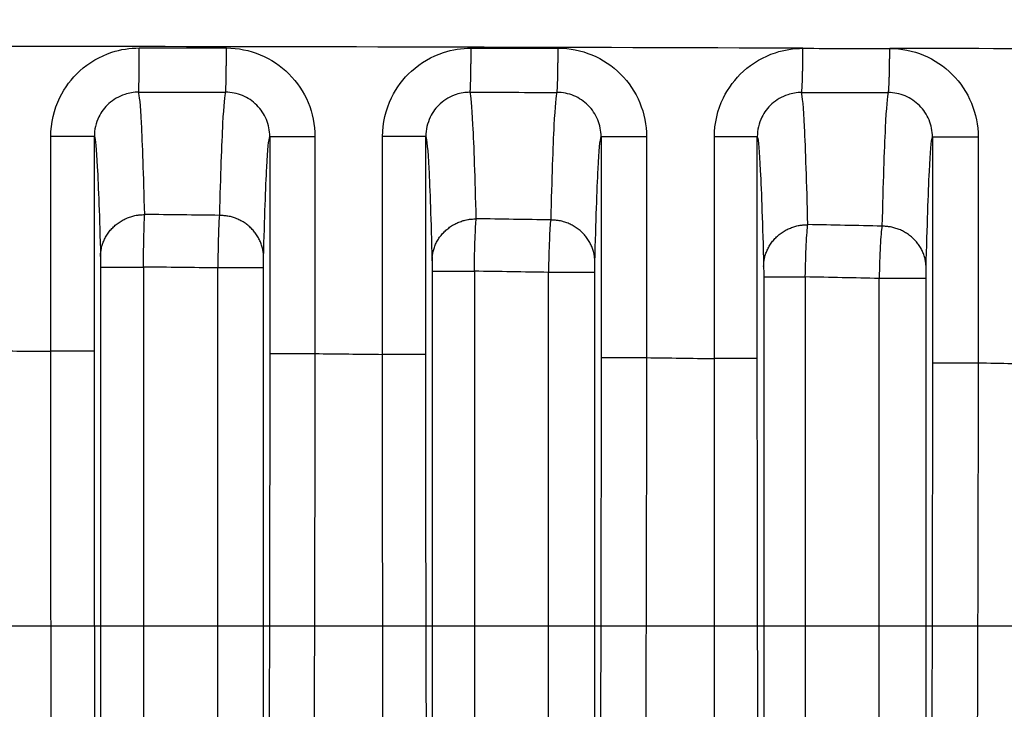
# Model space of a CAD drawing. Extents: x -1543 to 735, y -1169 to 642.
# Drawn here: x -30 to -12, y 369 to 382 of the extents above; entities that cross this region are included whole.
import ezdxf

# ---------------------------------------------------------------- set-up
doc = ezdxf.new("R2010")
doc.units = 0
doc.header["$MEASUREMENT"] = 0
doc.layers.get('0').update_dxf_attribs({"linetype": 'CONTINUOUS'})
doc.layers.add('2', color=7, linetype='CONTINUOUS')
doc.layers.add('4', color=7, linetype='CONTINUOUS')
doc.styles.get("Standard").update_dxf_attribs({"font": 'monotxt.shx'})
doc.dimstyles.new('DSTYLE1', dxfattribs={"dimtxt": 20, "dimasz": 20, "dimexe": 1.5, "dimexo": 0.5, "dimgap": 1.5, "dimtad": 1, "dimdec": 1, "dimrnd": 0.1, "dimzin": 3, "dimtxsty": 'STANDARD', "dimcen": 0.09, "dimazin": 3, "dimtp": 1, "dimtm": 1, "dimtfac": 1, "dimtdec": 4, "dimtofl": 0, "dimtmove": 0, "dimatfit": 3, "dimtolj": 1, "dimtzin": 0})

# ---------------------------------------------------------------- blocks, each defined once
blk = doc.blocks.new('_AH1')
at = {"color": 0, "linetype": 'CONTINUOUS'}
for p, q in [((-1, 0.166667), (0, 0)), ((-1, 0.166667), (-1, -0.166667)), ((0, 0), (-1, -0.166667)), ((0, 0), (-1, 0))]:
    blk.add_line(p, q, dxfattribs=at)
blk = doc.blocks.new('*D0')
at = {"layer": '4', "color": 4, "linetype": 'CONTINUOUS'}
for p, q in [((-92.071, 286.675), (-92.071, 586.072)), ((7.929, 286.675), (7.929, 586.072)), ((-92.071, 571.072), (-42.071, 571.072)), ((7.929, 571.072), (-42.071, 571.072))]:
    blk.add_line(p, q, dxfattribs=at)
at = {"layer": '4', "color": 4, "xscale": 20, "yscale": 20, "zscale": 20, "rotation": 180}
blk.add_blockref('_AH1', (-92.071, 571.072), dxfattribs=at)
at = {"layer": '4', "color": 4, "xscale": 20, "yscale": 20, "zscale": 20}
blk.add_blockref('_AH1', (7.929, 571.072), dxfattribs=at)
at = {"layer": '4', "color": 4, "linetype": 'CONTINUOUS'}
blk.add_text('100,0', height=20, dxfattribs=at).set_placement((-92.071, 586.082))
blk = doc.blocks.new('*D1')
at = {"layer": '4', "color": 4, "linetype": 'CONTINUOUS'}
for p, q in [((-82.071, 273.675), (-82.071, 502.316)), ((-2.071, 286.675), (-2.071, 502.316)), ((-82.071, 487.316), (-42.071, 487.316)), ((-2.071, 487.316), (-42.071, 487.316))]:
    blk.add_line(p, q, dxfattribs=at)
at = {"layer": '4', "color": 4, "xscale": 20, "yscale": 20, "zscale": 20, "rotation": 180}
blk.add_blockref('_AH1', (-82.071, 487.316), dxfattribs=at)
at = {"layer": '4', "color": 4, "xscale": 20, "yscale": 20, "zscale": 20}
blk.add_blockref('_AH1', (-2.071, 487.316), dxfattribs=at)
at = {"layer": '4', "color": 4, "linetype": 'CONTINUOUS'}
blk.add_text('80,0', height=20, dxfattribs=at).set_placement((-82.071, 502.326))
blk = doc.blocks.new('*D49')
at = {"layer": '2', "color": 4, "linetype": 'CONTINUOUS'}
for p, q in [((110.09904, 293.67484), (110.09904, 484.6313)), ((143.09904, 293.67483), (143.09904, 484.6313)), ((110.09904, 469.6313), (-94.858737, 469.6313)), ((173.09904, 469.6313), (110.09904, 469.6313))]:
    blk.add_line(p, q, dxfattribs=at)
at = {"layer": '2', "color": 4, "xscale": 20, "yscale": 20, "zscale": 20}
blk.add_blockref('_AH1', (110.09904, 469.6313), dxfattribs=at)
at = {"layer": '2', "color": 4, "xscale": 20, "yscale": 20, "zscale": 20, "rotation": 180}
blk.add_blockref('_AH1', (143.09904, 469.6313), dxfattribs=at)
at = {"layer": '2', "color": 4, "linetype": 'CONTINUOUS'}
blk.add_text('33,0', height=20, rotation=360, dxfattribs=at).set_placement((-79.858737, 484.6413))

msp = doc.modelspace()

# ---------------------------------------------------------------- linework, layer by layer
at = {"layer": '2', "color": 132, "linetype": 'CONTINUOUS'}
msp.add_line((74.260756, 370.81902), (-179.68494, 370.819), dxfattribs=at)
at = {"layer": '4', "color": 250, "linetype": 'CONTINUOUS'}
for p, q in [((-28.65876, 379.68211), (-29.446776, 379.68211)), ((-25.483462, 379.68034), (-24.667002, 379.68034)), ((-22.657791, 379.67976), (-23.440105, 379.67976)), ((-19.484728, 379.67694), (-18.662561, 379.67694)), ((-16.656448, 379.67604), (-17.43305, 379.67604)), ((-13.486369, 379.67181), (-12.658485, 379.67181)), ((-28.545513, 377.31771), (-27.770678, 377.31771)), ((-28.545487, 377.31767), (-28.545487, 361.96761)), ((-27.770668, 377.31767), (-27.770668, 361.96761)), ((-26.423875, 361.95559), (-26.423875, 377.30252)), ((-25.596356, 377.30252), (-26.423829, 377.30252)), ((-25.59631, 361.95559), (-25.59631, 377.30252)), ((-22.543534, 377.24248), (-22.543534, 361.90303)), ((-22.543521, 377.24245), (-21.779225, 377.24245)), ((-21.779227, 377.24248), (-21.779227, 361.90303)), ((-20.436506, 361.88598), (-20.436506, 377.22108)), ((-19.598502, 377.22106), (-20.436506, 377.22106)), ((-19.598524, 361.88598), (-19.598524, 377.22108)), ((-16.540837, 377.13883), (-15.787079, 377.13883)), ((-16.540823, 377.13888), (-16.540823, 361.81591)), ((-15.787123, 377.13888), (-15.787123, 361.81591)), ((-14.449894, 361.79394), (-14.449894, 377.11094)), ((-13.601339, 377.1109), (-14.449873, 377.1109)), ((-13.601306, 361.79394), (-13.601306, 377.11094)), ((-28.65876, 375.79414), (-29.446774, 375.79414)), ((-25.483462, 375.75174), (-24.667002, 375.75174)), ((-22.657791, 375.73868), (-23.440103, 375.73867)), ((-19.484728, 375.67929), (-18.662561, 375.67929)), ((-16.656447, 375.66181), (-17.433049, 375.66181)), ((-13.486369, 375.58543), (-12.658485, 375.58543))]:
    msp.add_line(p, q, dxfattribs=at)
for points in [[(-27.858737, 380.48181), (-27.858101, 380.48344, 0.10637736), (-27.857457, 380.48695, 0.023755571), (-27.856804, 380.49241, 0.010134762), (-27.856146, 380.49982, 0.005935467), (-27.855483, 380.50936, 0.003767176), (-27.854821, 380.52099, 0.002636671), (-27.85416, 380.53482, 0.001926042), (-27.853504, 380.5508, 0.001500784), (-27.852857, 380.56901, 0.001188807), (-27.85222, 380.58934, 0.000980027), (-27.851598, 380.61185, 0.000815858), (-27.850992, 380.63639, 0.000699229), (-27.850407, 380.66297, 0.000603751), (-27.849845, 380.69142, 0.000532941), (-27.849308, 380.72169, 0.00047158), (-27.8488, 380.75358, 0.000422939), (-27.848322, 380.787, 0.000385807), (-27.847875, 380.82179, 0.000358909), (-27.847463, 380.85785, 0.000323366), (-27.847085, 380.89474, 0.000285079), (-27.846745, 380.93226, 0.00028943), (-27.846439, 380.97102, 0.000314821), (-27.84617, 381.01116, 0.00023554), (-27.84594, 381.04919, 0.000099644), (-27.845751, 381.08382, 0.000294956), (-27.845587, 381.12784, 0.000470642), (-27.845433, 381.19466, 0.000234339), (-27.84529, 381.28163, 0.000127677)], [(-26.282964, 380.48124), (-26.28226, 380.48289, 0.11113257), (-26.281546, 380.48642, 0.025793898), (-26.280822, 380.4919, 0.011102158), (-26.280091, 380.49933, 0.006525632), (-26.279357, 380.50889, 0.004150504), (-26.278622, 380.52053, 0.002908625), (-26.277889, 380.53439, 0.002126602), (-26.277161, 380.55037, 0.001658081), (-26.276443, 380.56859, 0.00131405), (-26.275736, 380.58893, 0.001083671), (-26.275045, 380.61145, 0.000902418), (-26.274372, 380.63599, 0.0007736), (-26.273722, 380.66257, 0.000668108), (-26.273097, 380.69102, 0.00058985), (-26.2725, 380.72129, 0.000522015), (-26.271934, 380.75318, 0.000468229), (-26.271402, 380.78659, 0.00042717), (-26.270904, 380.82137, 0.000397426), (-26.270445, 380.85742, 0.000358098), (-26.270023, 380.8943, 0.000315718), (-26.269643, 380.93181, 0.00032056), (-26.269301, 380.97056, 0.00034871), (-26.269, 381.01068, 0.000260901), (-26.268742, 381.0487, 0.000110359), (-26.268529, 381.08332, 0.000326745), (-26.268344, 381.12732, 0.000521399), (-26.268167, 381.19412, 0.000259609), (-26.268002, 381.28106, 0.000141442)], [(-21.857732, 380.47925), (-21.856827, 380.48098, 0.11925442), (-21.85591, 380.48458, 0.031014561), (-21.85498, 380.49013, 0.013735686), (-21.854042, 380.49762, 0.008170303), (-21.853099, 380.50723, 0.005233036), (-21.852155, 380.51893, 0.003682625), (-21.851214, 380.53283, 0.002700525), (-21.85028, 380.54886, 0.002109872), (-21.849357, 380.56711, 0.001674837), (-21.84845, 380.58748, 0.001382881), (-21.847562, 380.61001, 0.001152766), (-21.846699, 380.63457, 0.000988998), (-21.845864, 380.66115, 0.000854731), (-21.845061, 380.68959, 0.000755035), (-21.844295, 380.71986, 0.000668537), (-21.843568, 380.75173, 0.000599896), (-21.842884, 380.78512, 0.000547494), (-21.842245, 380.81987, 0.000509536), (-21.841654, 380.85588, 0.000459233), (-21.841113, 380.89273, 0.000404965), (-21.840623, 380.9302, 0.000411278), (-21.840184, 380.96891, 0.00044751), (-21.839796, 381.00898, 0.000334841), (-21.839464, 381.04696, 0.000141576), (-21.839191, 381.08154, 0.000419482), (-21.838951, 381.12549, 0.000669515), (-21.838723, 381.19222, 0.000333338), (-21.838508, 381.27907, 0.000181597)], [(-20.284137, 380.4783), (-20.283162, 380.48006, 0.11992744), (-20.282175, 380.4837, 0.032484264), (-20.281174, 380.48927, 0.014552784), (-20.280164, 380.4968, 0.008699503), (-20.279148, 380.50644, 0.005588589), (-20.278131, 380.51816, 0.003939926), (-20.277118, 380.53208, 0.002892942), (-20.276111, 380.54812, 0.002262224), (-20.275117, 380.56639, 0.001797065), (-20.274139, 380.58677, 0.001484597), (-20.273183, 380.60931, 0.00123812), (-20.272252, 380.63388, 0.001062601), (-20.271352, 380.66046, 0.000918629), (-20.270486, 380.68891, 0.000811683), (-20.26966, 380.71916, 0.000718857), (-20.268875, 380.75103, 0.000645168), (-20.268138, 380.78441, 0.000588911), (-20.267448, 380.81915, 0.000548161), (-20.26681, 380.85515, 0.000494106), (-20.266225, 380.89198, 0.000435758), (-20.265696, 380.92943, 0.000442601), (-20.265221, 380.96812, 0.00048165), (-20.264801, 381.00818, 0.000360399), (-20.264441, 381.04613, 0.000152358), (-20.264145, 381.0807, 0.000451566), (-20.263884, 381.12462, 0.000720794), (-20.263634, 381.19132, 0.000358868), (-20.263398, 381.27812, 0.0001955)], [(-15.856347, 380.47527), (-15.855175, 380.47713, 0.11950987), (-15.853987, 380.48085, 0.036077461), (-15.852783, 380.48652, 0.0167052), (-15.851569, 380.49412, 0.010132568), (-15.850348, 380.50384, 0.006566477), (-15.849126, 380.51563, 0.004653999), (-15.847908, 380.52961, 0.003430315), (-15.846698, 380.5457, 0.002689517), (-15.845504, 380.56401, 0.002141022), (-15.844329, 380.58442, 0.001771532), (-15.843181, 380.60699, 0.001479392), (-15.842063, 380.63156, 0.001270984), (-15.840983, 380.65815, 0.00109978), (-15.839943, 380.68659, 0.000972454), (-15.838952, 380.71683, 0.000861802), (-15.83801, 380.74867, 0.00077387), (-15.837125, 380.78201, 0.000706732), (-15.836297, 380.81671, 0.000658106), (-15.835532, 380.85267, 0.00059341), (-15.83483, 380.88945, 0.000523471), (-15.834196, 380.92685, 0.000531864), (-15.833626, 380.96547, 0.000578986), (-15.833122, 381.00547, 0.000433261), (-15.832691, 381.04336, 0.000183057), (-15.832336, 381.07787, 0.000543091), (-15.832023, 381.12173, 0.000867108), (-15.831724, 381.18832, 0.00043168), (-15.831442, 381.275, 0.00023514)], [(-14.285593, 380.47395), (-14.284353, 380.47584, 0.11824352), (-14.283098, 380.4796, 0.036997827), (-14.281824, 380.4853, 0.017340114), (-14.280539, 380.49294, 0.010575997), (-14.279248, 380.50269, 0.006877119), (-14.277955, 380.5145, 0.004884312), (-14.276666, 380.5285, 0.003605486), (-14.275386, 380.54462, 0.002829811), (-14.274122, 380.56295, 0.002254602), (-14.272878, 380.58337, 0.001866683), (-14.271661, 380.60594, 0.001559686), (-14.270477, 380.63052, 0.001340523), (-14.269333, 380.65711, 0.001160378), (-14.268231, 380.68553, 0.001026339), (-14.267179, 380.71577, 0.000909795), (-14.26618, 380.74759, 0.00081714), (-14.265241, 380.78093, 0.000746396), (-14.264362, 380.81561, 0.00069516), (-14.263549, 380.85154, 0.000626909), (-14.262802, 380.8883, 0.00055308), (-14.262128, 380.92567, 0.000562022), (-14.26152, 380.96427, 0.000611901), (-14.260983, 381.00423, 0.000457908), (-14.260523, 381.0421, 0.000193429), (-14.260143, 381.07659, 0.000574084), (-14.259807, 381.12041, 0.000916693), (-14.259482, 381.18696, 0.000456355), (-14.259172, 381.27358, 0.000248571)], [(-28.546718, 377.50792), (-28.54573, 377.5441, -0.013443637), (-28.54283, 377.58077, -0.01275639), (-28.537952, 377.61796, -0.012549712), (-28.531087, 377.6555, -0.013056076), (-28.522051, 377.69324, -0.013273669), (-28.51088, 377.73102, -0.013398102), (-28.497446, 377.76869, -0.013457564), (-28.48182, 377.80607, -0.013620949), (-28.463899, 377.84299, -0.013674729), (-28.443794, 377.87927, -0.013760508), (-28.421445, 377.91473, -0.013764475), (-28.397003, 377.9492, -0.013793238), (-28.370454, 377.98249, -0.01377156), (-28.34198, 378.01446, -0.013766809), (-28.311613, 378.04492, -0.013678635), (-28.279578, 378.07379, -0.013541365), (-28.245958, 378.10085, -0.013538886), (-28.210926, 378.12609, -0.013630442), (-28.174582, 378.14933, -0.013214316), (-28.137365, 378.17058, -0.012360991), (-28.099498, 378.18967, -0.013237131), (-28.060361, 378.20673, -0.015145742), (-28.01983, 378.22164, -0.01187071), (-27.981413, 378.23436, -0.005158045), (-27.94642, 378.24474, -0.015470276), (-27.901968, 378.25357, -0.025770231), (-27.834499, 378.26149, -0.013172399), (-27.74671, 378.26843, -0.007236786)], [(-25.595174, 377.49333), (-25.59616, 377.52951, 0.013447584), (-25.599059, 377.56616, 0.012760263), (-25.603936, 377.60333, 0.012553602), (-25.6108, 377.64086, 0.013060154), (-25.619834, 377.67859, 0.013277804), (-25.631004, 377.71635, 0.01340222), (-25.644436, 377.754, 0.013461591), (-25.66006, 377.79137, 0.013624868), (-25.677978, 377.82826, 0.013678452), (-25.698081, 377.86453, 0.013764003), (-25.720426, 377.89997, 0.013767664), (-25.744866, 377.93443, 0.013796099), (-25.771411, 377.9677, 0.013774031), (-25.799882, 377.99966, 0.013768879), (-25.830245, 378.0301, 0.013680254), (-25.862276, 378.05895, 0.013542534), (-25.895892, 378.08601, 0.013539592), (-25.93092, 378.11123, 0.013630695), (-25.96726, 378.13446, 0.013214097), (-26.004472, 378.15569, 0.012360392), (-26.042335, 378.17478, 0.013236067), (-26.081468, 378.19182, 0.015144014), (-26.121995, 378.20673, 0.011868947), (-26.160408, 378.21943, 0.005157172), (-26.195396, 378.2298, 0.015467448), (-26.239844, 378.23863, 0.025764389), (-26.307306, 378.24654, 0.013168962), (-26.395087, 378.25347, 0.007234795)], [(-22.544765, 377.43235), (-22.543773, 377.46847, -0.013465825), (-22.54087, 377.50507, -0.012777102), (-22.535988, 377.54219, -0.012569505), (-22.52912, 377.57967, -0.013075817), (-22.520081, 377.61735, -0.0132926), (-22.508906, 377.65506, -0.013415881), (-22.49547, 377.69266, -0.013473809), (-22.479841, 377.72998, -0.01363561), (-22.461919, 377.76682, -0.013687392), (-22.441812, 377.80305, -0.013771098), (-22.419462, 377.83844, -0.013772684), (-22.395018, 377.87285, -0.013799064), (-22.368469, 377.90608, -0.013774804), (-22.339995, 377.938, -0.013767545), (-22.309628, 377.96841, -0.013676765), (-22.277593, 377.99722, -0.013537082), (-22.243974, 378.02424, -0.013532136), (-22.208944, 378.04943, -0.013621332), (-22.1726, 378.07264, -0.013203252), (-22.135386, 378.09384, -0.01234885), (-22.09752, 378.11291, -0.013222319), (-22.058385, 378.12993, -0.015126745), (-22.017857, 378.14482, -0.011854297), (-21.979442, 378.15751, -0.005150528), (-21.944452, 378.16788, -0.015447129), (-21.900003, 378.17669, -0.025728519), (-21.832539, 378.1846, -0.013150147), (-21.744757, 378.19154, -0.00722442)], [(-19.597293, 377.41161), (-19.598283, 377.44771, 0.013474107), (-19.601186, 377.48429, 0.012784978), (-19.606067, 377.52139, 0.012577178), (-19.612934, 377.55885, 0.013083631), (-19.621972, 377.5965, 0.013300272), (-19.633146, 377.63419, 0.013423272), (-19.646581, 377.67176, 0.013480773), (-19.662209, 377.70906, 0.013642124), (-19.680131, 377.74589, 0.013693288), (-19.700238, 377.78209, 0.013776333), (-19.722587, 377.81746, 0.013777126), (-19.74703, 377.85185, 0.013802697), (-19.773579, 377.88505, 0.013777533), (-19.802054, 377.91696, 0.013769378), (-19.83242, 377.94734, 0.013677639), (-19.864455, 377.97614, 0.013537045), (-19.898074, 378.00314, 0.013531166), (-19.933105, 378.02832, 0.01361946), (-19.969448, 378.05151, 0.013200558), (-20.006663, 378.0727, 0.012345609), (-20.044529, 378.09175, 0.013218099), (-20.083664, 378.10876, 0.015121041), (-20.124194, 378.12365, 0.011849158), (-20.162609, 378.13633, 0.005148129), (-20.1976, 378.14668, 0.015439604), (-20.24205, 378.15549, 0.025714371), (-20.309516, 378.1634, 0.013142354), (-20.397301, 378.17033, 0.007220027)], [(-16.542055, 377.32837), (-16.541062, 377.3644, -0.01349905), (-16.538157, 377.40091, -0.012808279), (-16.533273, 377.43794, -0.012599463), (-16.526404, 377.47532, -0.013105877), (-16.517363, 377.5129, -0.013321625), (-16.506188, 377.55052, -0.013443344), (-16.492751, 377.58802, -0.013499134), (-16.477121, 377.62525, -0.013658718), (-16.459198, 377.662, -0.013707648), (-16.43909, 377.69814, -0.013788375), (-16.41674, 377.73344, -0.013786501), (-16.392296, 377.76776, -0.013809405), (-16.365747, 377.80091, -0.01378135), (-16.337273, 377.83275, -0.013770387), (-16.306907, 377.86308, -0.013675727), (-16.274872, 377.89182, -0.013532431), (-16.241254, 377.91877, -0.01352379), (-16.206224, 377.9439, -0.013609442), (-16.169881, 377.96705, -0.013188346), (-16.132668, 377.9882, -0.012332181), (-16.094803, 378.00722, -0.013201689), (-16.055669, 378.0242, -0.015099965), (-16.015141, 378.03906, -0.011830929), (-15.976728, 378.05172, -0.005139778), (-15.941739, 378.06205, -0.015413867), (-15.897291, 378.07085, -0.025667929), (-15.829828, 378.07874, -0.013117553), (-15.742047, 378.08567, -0.007206236)], [(-13.60017, 377.3011), (-13.601161, 377.3371, 0.013507997), (-13.604064, 377.37359, 0.012816767), (-13.608946, 377.41059, 0.01260771), (-13.615813, 377.44794, 0.013114248), (-13.624851, 377.48549, 0.013329816), (-13.636024, 377.52308, 0.013451205), (-13.649458, 377.56056, 0.013506507), (-13.665085, 377.59775, 0.013665579), (-13.683005, 377.63448, 0.013713817), (-13.70311, 377.67059, 0.013793809), (-13.725457, 377.70586, 0.013791061), (-13.749897, 377.74016, 0.013813075), (-13.776442, 377.77328, 0.013784032), (-13.804913, 377.8051, 0.013772096), (-13.835276, 377.8354, 0.013676398), (-13.867306, 377.86412, 0.013532122), (-13.900921, 377.89105, 0.013522477), (-13.935947, 377.91617, 0.013607162), (-13.972285, 377.93929, 0.013185197), (-14.009495, 377.96043, 0.012328468), (-14.047356, 377.97944, 0.013196919), (-14.086486, 377.99641, 0.015093587), (-14.12701, 378.01125, 0.011825228), (-14.16542, 378.0239, 0.005137124), (-14.200406, 378.03423, 0.015405579), (-14.244851, 378.04302, 0.02565246), (-14.312308, 378.05091, 0.013109074), (-14.400083, 378.05783, 0.007201467)]]:
    msp.add_lwpolyline(points, format="xyb", dxfattribs=at)
for points, knots in [([(-15.831442, 381.275), (-19.935547, 381.29164), (-28.68124, 381.31048), (-37.429077, 381.31665), (-42.070809, 381.31667)], [6.3176308, 6.3176308, 6.3176308, 6.3176308, 8.1230208, 10.163956, 10.163956, 10.163956, 10.163956]), ([(-29.446821, 379.68208), (-29.446776, 379.92442), (-29.344017, 380.3683), (-28.934694, 380.91321), (-28.408222, 381.21933), (-28.014024, 381.28171), (-27.84529, 381.28163)], [2, 2, 2, 2, 2.5859553, 3.0734853, 3.6173133, 4.025115, 4.025115, 4.025115, 4.025115]), ([(-26.268002, 381.28106), (-26.058524, 381.281), (-25.639312, 381.19763), (-25.106504, 380.84149), (-24.750291, 380.30884), (-24.667002, 379.88978), (-24.667039, 379.68038)], [2, 2, 2, 2, 2.4959938, 2.9920274, 3.4881639, 3.9843905, 3.9843905, 3.9843905, 3.9843905]), ([(-23.440134, 379.67972), (-23.440105, 379.92207), (-23.337346, 380.36596), (-22.92797, 380.91084), (-22.401453, 381.21684), (-22.007268, 381.27912), (-21.838508, 381.27907)], [2, 2, 2, 2, 2.5869618, 3.0753557, 3.6201794, 4.028696, 4.028696, 4.028696, 4.028696]), ([(-20.263398, 381.27812), (-20.053946, 381.27799), (-19.634766, 381.19451), (-19.102038, 380.83825), (-18.745857, 380.30553), (-18.662561, 379.8864), (-18.66253, 379.67697)], [2, 2, 2, 2, 2.4938433, 2.9877055, 3.481674, 3.9757567, 3.9757567, 3.9757567, 3.9757567]), ([(-17.433067, 379.67602), (-17.43305, 379.91837), (-17.330296, 380.36219), (-16.920902, 380.9071), (-16.394184, 381.21297), (-16.000179, 381.2751), (-15.831442, 381.275)], [2, 2, 2, 2, 2.5883838, 3.0779471, 3.6241182, 4.0337114, 4.0337114, 4.0337114, 4.0337114]), ([(-9.999187, 381.25956), (-11.409592, 381.26501), (-12.829611, 381.26997), (-14.249746, 381.27451), (-14.259172, 381.27358)], [5.462347, 5.462347, 5.462347, 5.462347, 6.0829291, 6.0870921, 6.0870921, 6.0870921, 6.0870921]), ([(-14.259172, 381.27358), (-14.049716, 381.27342), (-13.630572, 381.1898), (-13.097938, 380.83338), (-12.741793, 380.30054), (-12.658485, 379.88133), (-12.658494, 379.67186)], [2, 2, 2, 2, 2.4917393, 2.9834712, 3.4753145, 3.9673041, 3.9673041, 3.9673041, 3.9673041]), ([(-27.858737, 380.48181), (-27.94305, 380.48188), (-28.139999, 380.45078), (-28.403014, 380.29778), (-28.607478, 380.02532), (-28.658781, 379.80332), (-28.658745, 379.68208)], [2, 2, 2, 2, 2.4078018, 2.9516297, 3.4391597, 4.025115, 4.025115, 4.025115, 4.025115]), ([(-27.74671, 378.26843), (-27.765872, 378.99685), (-27.802917, 380.04251), (-27.840854, 380.43989), (-27.858737, 380.48181)], [2.014256, 2.014256, 2.014256, 2.014256, 7.517812, 12.408368, 12.408368, 12.408368, 12.408368]), ([(-26.282964, 380.48124), (-26.300909, 380.43794), (-26.338902, 380.03644), (-26.375994, 378.98478), (-26.395087, 378.25347)], [2.6124576, 2.6124576, 2.6124576, 2.6124576, 7.5156219, 13.022499, 13.022499, 13.022499, 13.022499]), ([(-25.48343, 379.68038), (-25.483442, 379.78511), (-25.525003, 379.99475), (-25.702874, 380.26124), (-25.968969, 380.43944), (-26.17835, 380.48119), (-26.282964, 380.48124)], [2, 2, 2, 2, 2.4962266, 2.9923631, 3.4883967, 3.9843905, 3.9843905, 3.9843905, 3.9843905]), ([(-21.857732, 380.47925), (-21.942014, 380.47934), (-22.138967, 380.44833), (-22.402017, 380.29543), (-22.606513, 380.023), (-22.657815, 379.80098), (-22.657834, 379.67972)], [2, 2, 2, 2, 2.4085165, 2.9533403, 3.4417341, 4.028696, 4.028696, 4.028696, 4.028696]), ([(-21.744757, 378.19154), (-21.764005, 378.93861), (-21.801357, 380.01501), (-21.839642, 380.43125), (-21.857732, 380.47925)], [2.017061, 2.017061, 2.017061, 2.017061, 7.5689076, 12.509265, 12.509265, 12.509265, 12.509265]), ([(-20.284137, 380.4783), (-20.302239, 380.42836), (-20.340601, 380.00618), (-20.37802, 378.9212), (-20.397301, 378.17033)], [2.6107329, 2.6107329, 2.6107329, 2.6107329, 7.5702007, 13.125224, 13.125224, 13.125224, 13.125224]), ([(-19.484697, 379.67697), (-19.484705, 379.78174), (-19.526262, 379.99145), (-19.704098, 380.25805), (-19.970131, 380.43639), (-20.179483, 380.47823), (-20.284137, 380.4783)], [2, 2, 2, 2, 2.4940827, 2.9880511, 3.4819134, 3.9757567, 3.9757567, 3.9757567, 3.9757567]), ([(-15.856347, 380.47527), (-15.940635, 380.4754), (-16.137509, 380.44451), (-16.40067, 380.29173), (-16.605179, 380.01929), (-16.656475, 379.79729), (-16.65645, 379.67602)], [2, 2, 2, 2, 2.4095933, 2.9557644, 3.4453277, 4.0337114, 4.0337114, 4.0337114, 4.0337114]), ([(-15.742047, 378.08567), (-15.761487, 378.85825), (-15.799252, 379.97673), (-15.838005, 380.4189), (-15.856347, 380.47527)], [2.0192721, 2.0192721, 2.0192721, 2.0192721, 7.636349, 12.643985, 12.643985, 12.643985, 12.643985]), ([(-14.285593, 380.47395), (-14.303994, 380.41491), (-14.342847, 379.96489), (-14.380696, 378.83512), (-14.400083, 378.05783)], [2.608475, 2.608475, 2.608475, 2.608475, 7.6420234, 13.261821, 13.261821, 13.261821, 13.261821]), ([(-13.486343, 379.67186), (-13.486342, 379.77666), (-13.527894, 379.98648), (-13.705692, 380.25324), (-13.971656, 380.43177), (-14.180975, 380.47375), (-14.285593, 380.47395)], [2, 2, 2, 2, 2.4919895, 2.9838329, 3.4755647, 3.9673041, 3.9673041, 3.9673041, 3.9673041]), ([(-28.658745, 379.68208), (-28.640866, 379.64123), (-28.602907, 379.25105), (-28.565842, 378.22341), (-28.546718, 377.50792)], [2.6214865, 2.6214865, 2.6214865, 2.6214865, 7.5178121, 13.021368, 13.021368, 13.021368, 13.021368]), ([(-25.595174, 377.49333), (-25.576025, 378.21155), (-25.539076, 379.24053), (-25.501234, 379.63582), (-25.48343, 379.68038)], [2, 2, 2, 2, 7.5068768, 12.369765, 12.369765, 12.369765, 12.369765]), ([(-22.657834, 379.67972), (-22.639695, 379.6332), (-22.601368, 379.22462), (-22.563974, 378.16621), (-22.544765, 377.43235)], [2.6171004, 2.6171004, 2.6171004, 2.6171004, 7.5689077, 13.120754, 13.120754, 13.120754, 13.120754]), ([(-19.597293, 377.41161), (-19.57805, 378.1491), (-19.540821, 379.20942), (-19.502657, 379.62527), (-19.484697, 379.67697)], [2, 2, 2, 2, 7.5550233, 12.461408, 12.461408, 12.461408, 12.461408]), ([(-16.65645, 379.67602), (-16.638091, 379.62148), (-16.599279, 379.18752), (-16.561457, 378.08727), (-16.542055, 377.32837)], [2.6127532, 2.6127532, 2.6127532, 2.6127532, 7.6363492, 13.253426, 13.253426, 13.253426, 13.253426]), ([(-13.60017, 377.3011), (-13.580726, 378.06456), (-13.543116, 379.16725), (-13.504514, 379.61067), (-13.486343, 379.67186)], [2, 2, 2, 2, 7.6197974, 12.58624, 12.58624, 12.58624, 12.58624]), ([(-27.770668, 377.31767), (-27.768968, 377.52612), (-27.762369, 377.94563), (-27.751908, 378.20375), (-27.74671, 378.26843)], [2, 2, 2, 2, 2.4998964, 3, 3, 3, 3]), ([(-26.395087, 378.25347), (-26.401491, 378.18872), (-26.414239, 377.93049), (-26.421953, 377.51139), (-26.423875, 377.30252)], [2, 2, 2, 2, 2.5000419, 3, 3, 3, 3]), ([(-21.779227, 377.24248), (-21.776763, 377.45002), (-21.767269, 377.86782), (-21.752198, 378.12607), (-21.744757, 378.19154)], [2, 2, 2, 2, 2.4998171, 3, 3, 3, 3]), ([(-20.397301, 378.17033), (-20.405928, 378.10468), (-20.423265, 377.84628), (-20.433873, 377.42906), (-20.436506, 377.22108)], [2, 2, 2, 2, 2.5000966, 3, 3, 3, 3]), ([(-15.787123, 377.13888), (-15.783833, 377.34527), (-15.771412, 377.76076), (-15.751773, 378.01918), (-15.742047, 378.08567)], [2, 2, 2, 2, 2.4997157, 3, 3, 3, 3]), ([(-14.400083, 378.05783), (-14.411035, 377.99108), (-14.432915, 377.73248), (-14.446445, 377.31774), (-14.449894, 377.11094)], [2, 2, 2, 2, 2.5001734, 3, 3, 3, 3]), ([(-28.546718, 377.50792), (-28.546372, 377.49496), (-28.545749, 377.44331), (-28.545513, 377.35939), (-28.545487, 377.31767)], [2, 2, 2, 2, 2.5001036, 3, 3, 3, 3]), ([(-25.59631, 377.30252), (-25.596356, 377.34482), (-25.596121, 377.42865), (-25.595499, 377.48032), (-25.595174, 377.49333)], [2, 2, 2, 2, 2.4999581, 3, 3, 3, 3]), ([(-22.544765, 377.43235), (-22.544374, 377.41927), (-22.543755, 377.36756), (-22.543521, 377.28397), (-22.543534, 377.24248)], [2, 2, 2, 2, 2.5001829, 3, 3, 3, 3]), ([(-19.598524, 377.22108), (-19.598502, 377.26323), (-19.598269, 377.3467), (-19.597651, 377.39843), (-19.597293, 377.41161)], [2, 2, 2, 2, 2.4999034, 3, 3, 3, 3]), ([(-16.542055, 377.32837), (-16.541681, 377.31506), (-16.541068, 377.26328), (-16.540837, 377.18013), (-16.540823, 377.13888)], [2, 2, 2, 2, 2.5002843, 3, 3, 3, 3]), ([(-13.601306, 377.11094), (-13.601339, 377.15288), (-13.601108, 377.23588), (-13.600497, 377.28768), (-13.60017, 377.3011)], [2, 2, 2, 2, 2.4998266, 3, 3, 3, 3]), ([(-29.376271, 358.63055), (-29.387452, 359.5134), (-29.407941, 361.66181), (-29.430996, 365.81903), (-29.444838, 370.63569), (-29.447287, 374.07498), (-29.446726, 375.79417)], [2, 2, 2, 2, 5.9542138, 9.9084208, 13.862649, 17.816871, 17.816871, 17.816871, 17.816871]), ([(-28.57721, 359.31702), (-28.589587, 360.16453), (-28.612393, 362.22704), (-28.63858, 366.21799), (-28.655025, 370.84202), (-28.65876, 374.14375), (-28.658745, 375.79417)], [2, 2, 2, 2, 5.9542138, 9.9084208, 13.862649, 17.816871, 17.816871, 17.816871, 17.816871]), ([(-25.48343, 375.75174), (-25.483463, 374.10701), (-25.48717, 370.81664), (-25.503501, 366.20613), (-25.529517, 362.22223), (-25.552187, 360.15873), (-25.564491, 359.30906)], [2, 2, 2, 2, 5.8969994, 9.7940017, 13.690999, 17.587996, 17.587996, 17.587996, 17.587996]), ([(-24.667039, 375.75174), (-24.667706, 374.03849), (-24.673189, 370.61103), (-24.693117, 365.80845), (-24.723445, 361.65859), (-24.749285, 359.50914), (-24.763158, 358.62411)], [2, 2, 2, 2, 5.8969994, 9.7940017, 13.690999, 17.587996, 17.587996, 17.587996, 17.587996]), ([(-23.374792, 358.56502), (-23.385388, 359.44758), (-23.404803, 361.59609), (-23.426401, 365.75535), (-23.439022, 370.57564), (-23.440861, 374.01799), (-23.440134, 375.73868)], [2, 2, 2, 2, 5.9590573, 9.9181031, 13.877186, 17.836257, 17.836257, 17.836257, 17.836257]), ([(-22.57611, 359.25177), (-22.588506, 360.09903), (-22.611345, 362.16165), (-22.637574, 366.1546), (-22.654049, 370.78213), (-22.65779, 374.08681), (-22.657834, 375.73868)], [2, 2, 2, 2, 5.9590573, 9.9181031, 13.877186, 17.836257, 17.836257, 17.836257, 17.836257]), ([(-19.484697, 375.6793), (-19.484729, 374.03537), (-19.488433, 370.7466), (-19.504747, 366.138), (-19.530736, 362.15494), (-19.553384, 360.09094), (-19.565664, 359.24069)], [2, 2, 2, 2, 5.8776123, 9.7552315, 13.632836, 17.510444, 17.510444, 17.510444, 17.510444]), ([(-18.66253, 375.6793), (-18.663509, 373.96688), (-18.6696, 370.54111), (-18.690748, 365.74055), (-18.722534, 361.5916), (-18.749447, 359.44164), (-18.763857, 358.55603)], [2, 2, 2, 2, 5.8776123, 9.7552315, 13.632836, 17.510444, 17.510444, 17.510444, 17.510444]), ([(-17.372839, 358.47714), (-17.382949, 359.35945), (-17.401289, 361.50814), (-17.421427, 365.66964), (-17.432825, 370.49384), (-17.434053, 373.93948), (-17.433067, 375.66178)], [2, 2, 2, 2, 5.9641531, 9.928289, 13.892483, 17.856656, 17.856656, 17.856656, 17.856656]), ([(-16.574631, 359.16418), (-16.587045, 360.01122), (-16.609918, 362.07405), (-16.636192, 366.06919), (-16.652697, 370.70051), (-16.656447, 374.00836), (-16.65645, 375.66178)], [2, 2, 2, 2, 5.9641531, 9.928289, 13.892483, 17.856656, 17.856656, 17.856656, 17.856656]), ([(-13.486343, 375.58545), (-13.486369, 373.94221), (-13.49007, 370.65483), (-13.50637, 366.04787), (-13.532335, 362.06545), (-13.554963, 360.00084), (-13.567215, 359.14997)], [2, 2, 2, 2, 5.8586286, 9.7172697, 13.575884, 17.434503, 17.434503, 17.434503, 17.434503]), ([(-12.658494, 375.58545), (-12.659677, 373.87376), (-12.666376, 370.44946), (-12.688747, 365.65065), (-12.721992, 361.5024), (-12.74998, 359.35185), (-12.764934, 358.46559)], [2, 2, 2, 2, 5.8586286, 9.7172697, 13.575884, 17.434503, 17.434503, 17.434503, 17.434503])]:
    msp.add_open_spline(points, degree=3, knots=knots, dxfattribs=at)
for points in [[(-27.84529, 381.28163), (-27.319501, 381.28148), (-26.793756, 381.28129), (-26.268002, 381.28106)], [(-21.838508, 381.27907), (-21.31348, 381.27875), (-20.788454, 381.27845), (-20.263398, 381.27812)], [(-15.831442, 381.275), (-15.307329, 381.27454), (-14.783264, 381.27409), (-14.259172, 381.27358)], [(-27.858737, 380.48181), (-27.333473, 380.48165), (-26.808227, 380.48146), (-26.282964, 380.48124)], [(-21.857732, 380.47925), (-21.333157, 380.47896), (-20.80863, 380.47866), (-20.284137, 380.4783)], [(-15.856347, 380.47527), (-15.33272, 380.47483), (-14.809154, 380.47439), (-14.285593, 380.47395)], [(-29.446726, 375.79417), (-29.446776, 377.09013), (-29.446776, 378.38612), (-29.446821, 379.68208)], [(-28.658745, 375.79417), (-28.65876, 377.09013), (-28.65876, 378.38612), (-28.658745, 379.68208)], [(-25.48343, 379.68038), (-25.483462, 378.37081), (-25.483462, 377.06127), (-25.48343, 375.75174)], [(-24.667039, 379.68038), (-24.667002, 378.37081), (-24.667002, 377.06127), (-24.667039, 375.75174)], [(-23.440134, 375.73868), (-23.440105, 377.05237), (-23.440105, 378.36607), (-23.440134, 379.67972)], [(-22.657834, 375.73868), (-22.657791, 377.05237), (-22.657791, 378.36607), (-22.657834, 379.67972)], [(-19.484697, 379.67697), (-19.484728, 378.34438), (-19.484728, 377.01184), (-19.484697, 375.6793)], [(-18.66253, 379.67697), (-18.662561, 378.34438), (-18.662561, 377.01184), (-18.66253, 375.6793)], [(-17.433067, 375.66178), (-17.43305, 376.99989), (-17.43305, 378.33796), (-17.433067, 379.67602)], [(-16.65645, 375.66178), (-16.656448, 376.99989), (-16.656448, 378.33796), (-16.65645, 379.67602)], [(-13.486343, 379.67186), (-13.486369, 378.30968), (-13.486369, 376.94756), (-13.486343, 375.58545)], [(-12.658494, 379.67186), (-12.658485, 378.30968), (-12.658485, 376.94756), (-12.658494, 375.58545)], [(-26.395087, 378.25347), (-26.84564, 378.25871), (-27.296182, 378.26367), (-27.74671, 378.26843)], [(-20.397301, 378.17033), (-20.8464, 378.17762), (-21.295557, 378.18468), (-21.744757, 378.19154)], [(-14.400083, 378.05783), (-14.84739, 378.06734), (-15.2947, 378.07662), (-15.742047, 378.08567)], [(-26.423875, 377.30252), (-26.872749, 377.30824), (-27.321702, 377.31309), (-27.770668, 377.31767)], [(-20.436506, 377.22108), (-20.884037, 377.22889), (-21.331614, 377.23579), (-21.779227, 377.24248)], [(-14.449894, 377.11094), (-14.895553, 377.12096), (-15.341295, 377.13002), (-15.787123, 377.13888)], [(-30.671833, 375.80288), (-30.26346, 375.80009), (-29.855115, 375.79719), (-29.446726, 375.79417)], [(-24.667039, 375.75174), (-24.25803, 375.74753), (-23.849063, 375.74318), (-23.440134, 375.73868)], [(-18.66253, 375.6793), (-18.252716, 375.67361), (-17.842877, 375.66779), (-17.433067, 375.66178)], [(-12.658494, 375.58545), (-12.247516, 375.57827), (-11.836557, 375.57097), (-11.425622, 375.56348)]]:
    msp.add_open_spline(points, degree=3, dxfattribs=at)

# ---------------------------------------------------------------- dimensions: what is measured, and where the dimension line sits
at = {"layer": '2', "color": 4, "linetype": 'CONTINUOUS'}
dim = msp.add_linear_dim(base=(110.09904, 469.6313), p1=(143.09904, 288.67483), p2=(110.09904, 288.67484), dimstyle='DSTYLE1', override={"dimblk": '_AH1', "dimsah": 0}, dxfattribs=at)
dim.commit()
dim.dimension.update_dxf_attribs({"geometry": '*D49', "text_midpoint": (-39.858737, 494.6413), "dimtype": 128})
at = {"layer": '4', "color": 4, "linetype": 'CONTINUOUS'}
for base, p1, p2, picture, middle in [((7.929156, 571.0721), (-92.070841, 281.67483), (7.929156, 281.67487), '*D0', (-42.070843, 596.0821)), ((-2.070844, 487.31584), (-82.070841, 268.67483), (-2.070844, 281.67487), '*D1', (-42.070843, 512.32584))]:
    dim = msp.add_linear_dim(base=base, p1=p1, p2=p2, dimstyle='DSTYLE1', override={"dimblk": '_AH1', "dimsah": 0}, dxfattribs=at)
    dim.commit()
    dim.dimension.update_dxf_attribs({"geometry": picture, "text_midpoint": middle, "dimtype": 128})

doc.saveas('drawing.dxf')
